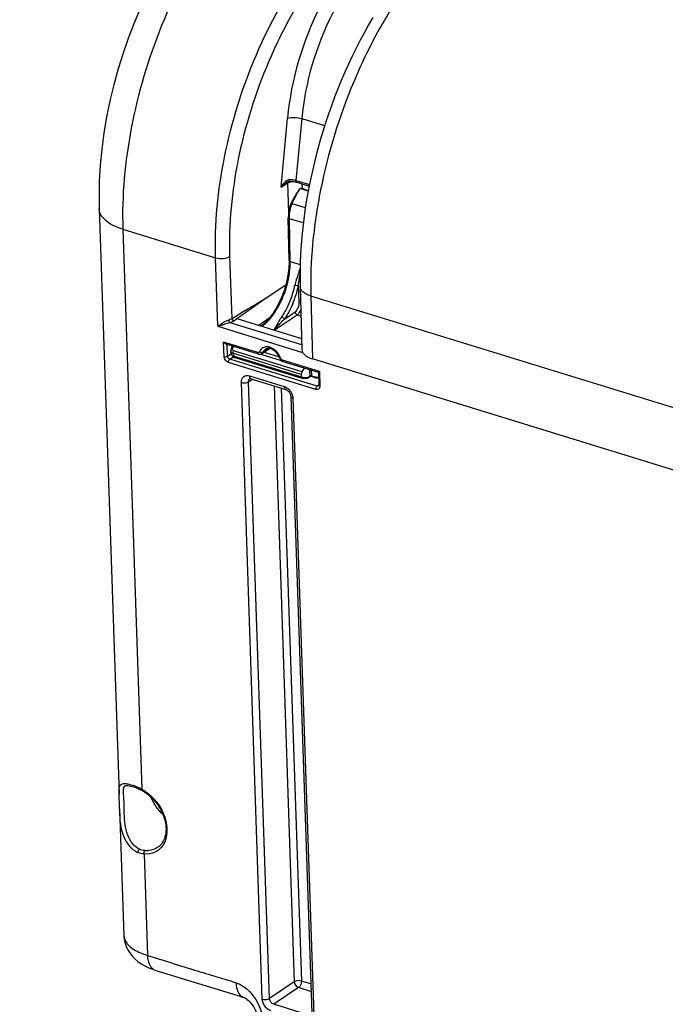
# Model space of a CAD drawing. Units: millimetres. Extents: x 0 to 594, y 0 to 420.
# Drawn here: x 312 to 328, y 61 to 85 of the extents above; entities that cross this region are included whole.
import ezdxf

# ---------------------------------------------------------------- set-up
doc = ezdxf.new("R2010")
doc.units = ezdxf.units.MM
doc.header["$LTSCALE"] = 32.67
doc.layers.get('0').update_dxf_attribs({"linetype": 'CONTINUOUS'})
doc.layers.add('AXES', color=7, linetype='CONTINUOUS')
doc.layers.add('SOLIDES', color=7, linetype='CONTINUOUS')

msp = doc.modelspace()

# ---------------------------------------------------------------- linework, layer by layer
at = {"color": 7, "linetype": 'CONTINUOUS'}
for p, q in [((314.137695, 80.511664), (314.618704, 66.323181)), ((314.630259, 65.98233), (314.734613, 62.904172))]:
    msp.add_line(p, q, dxfattribs=at)
msp.add_lwpolyline([(315.146013, 85.404832), (314.990594, 85.040401), (314.846853, 84.668635), (314.715199, 84.290703), (314.595995, 83.907757), (314.489606, 83.521005), (314.396414, 83.131636), (314.316729, 82.740808), (314.250902, 82.34975), (314.199267, 81.959634), (314.162106, 81.571396), (314.13977, 81.186061), (314.132587, 80.804956), (314.1377, 80.511587)], dxfattribs=at)
at = {"color": 9, "linetype": 'CONTINUOUS'}
for points, knots in [([(318.233104, 88.676329), (317.6791, 88.246695), (316.664549, 87.07446), (315.556441, 84.94488), (314.841427, 82.528719), (314.681437, 80.836477), (314.709181, 80.017885)], [0, 0, 0, 0, 0.218654421, 0.474830887, 0.74454711, 1, 1, 1, 1]), ([(314.709174, 80.018076), (314.628392, 80.042963), (314.394345, 80.128055), (314.143726, 80.337666), (314.137697, 80.511587)], [0, 0, 0, 0, 0.326926228, 1, 1, 1, 1])]:
    msp.add_open_spline(points, degree=3, knots=knots, dxfattribs=at)
at = {"layer": 'AXES', "color": 9, "linetype": 'CONTINUOUS'}
msp.add_open_spline([(319.927302, 94.48037), (319.646486, 94.616112), (319.062829, 94.84497), (318.139753, 95.047936), (317.180339, 95.107702), (315.833324, 94.994257), (314.076628, 94.467398), (312.006032, 93.307379), (309.966535, 91.645098), (308.006974, 89.524856), (306.175586, 87.002084), (305.097061, 85.139327), (304.587161, 84.157658)], degree=3, knots=[0, 0, 0, 0, 0.046273901, 0.092567029, 0.139676249, 0.188336503, 0.292496284, 0.408722313, 0.538392578, 0.681258147, 0.835884867, 1, 1, 1, 1], dxfattribs=at)
at = {"layer": 'SOLIDES', "color": 9, "linetype": 'CONTINUOUS'}
for p, q in [((318.541415, 81.041653), (318.698426, 82.71252)), ((319.043236, 82.700871), (318.902597, 81.204219)), ((319.043236, 82.700871), (319.598048, 82.529951)), ((318.717246, 81.177641), (318.717512, 81.177808)), ((318.756577, 81.177923), (318.755603, 81.220491)), ((318.902597, 81.204219), (319.229515, 81.103503)), ((318.541415, 81.041653), (318.700581, 81.140862)), ((318.700581, 81.140862), (318.724884, 80.423335)), ((319.048639, 81.118103), (319.052607, 81.001063)), ((319.130243, 80.534561), (318.807135, 80.634097)), ((318.762662, 79.237612), (318.744002, 80.274966)), ((319.081042, 80.171131), (318.744002, 80.274966)), ((314.70918, 80.017885), (315.169429, 66.441785)), ((314.70918, 80.017885), (316.957912, 79.325289)), ((317.014141, 77.666691), (316.957912, 79.325289)), ((317.355129, 77.854689), (317.30412, 79.35931)), ((318.762662, 79.237612), (319.005443, 79.162817)), ((318.983206, 78.257182), (318.963634, 78.651307)), ((319.264214, 78.399981), (319.304093, 76.876928)), ((330.714721, 74.872333), (319.264214, 78.399981)), ((317.355129, 77.854689), (317.443574, 77.909155)), ((317.395212, 77.800121), (317.469513, 77.852549)), ((318.378393, 77.572543), (318.934567, 77.946805)), ((318.621857, 77.841698), (318.882024, 78.01677)), ((318.934567, 77.946805), (319.022885, 77.919596)), ((317.014141, 77.666691), (319.06341, 77.035356)), ((317.304801, 77.757572), (319.041133, 77.222646)), ((317.161468, 76.931735), (317.149513, 77.284368)), ((317.977883, 77.029166), (317.149513, 77.284368)), ((317.248344, 76.940453), (317.238619, 77.227312)), ((317.377773, 77.144108), (317.399268, 77.17782)), ((318.248432, 77.130423), (318.107623, 77.038439)), ((317.248344, 76.940453), (317.336262, 77.000933)), ((317.3006, 76.869299), (317.382074, 76.925347)), ((319.417976, 76.216983), (317.3006, 76.869299)), ((319.032912, 76.501503), (317.377176, 77.011599)), ((319.049904, 76.561566), (317.393796, 77.071777)), ((317.404706, 76.944413), (319.034449, 76.442325)), ((318.049201, 76.991431), (318.547647, 76.837871)), ((318.136072, 77.040358), (318.494481, 76.929941)), ((319.384, 76.137555), (317.266624, 76.789872)), ((319.469701, 76.56957), (318.57909, 76.843947)), ((317.754648, 76.323902), (317.850599, 76.383712)), ((317.776848, 76.465642), (318.620145, 76.20584)), ((319.054495, 76.418366), (319.057841, 76.418617)), ((319.191975, 76.429511), (319.221902, 76.450468)), ((319.221902, 76.450468), (319.237532, 76.461424)), ((319.27528, 76.599862), (319.281115, 76.466371)), ((319.281115, 76.466371), (319.35904, 76.442364)), ((319.469701, 76.56957), (319.481656, 76.216936)), ((318.088355, 61.357346), (317.581544, 76.30691)), ((318.261458, 61.374373), (317.754648, 76.323902)), ((318.371868, 76.22312), (318.861508, 61.780058)), ((318.547382, 76.169049), (319.034612, 61.797068)), ((319.453567, 76.242337), (319.417976, 76.216983)), ((318.830449, 75.92215), (319.33726, 60.972586)), ((314.767006, 66.525484), (314.767538, 66.525834)), ((315.039114, 66.476564), (315.03931, 66.476481)), ((315.222494, 64.876518), (315.305929, 62.415263)), ((318.861508, 61.780058), (318.261458, 61.374373)), ((318.96666, 61.638212), (318.366453, 61.232559)), ((319.267404, 61.54556), (318.96666, 61.638212)), ((319.261244, 61.727247), (319.034612, 61.797068)), ((317.627124, 61.404198), (317.629429, 61.403438)), ((319.209947, 60.972698), (318.366453, 61.232559))]:
    msp.add_line(p, q, dxfattribs=at)
at = {"layer": 'SOLIDES', "color": 7, "linetype": 'CONTINUOUS'}
for p, q in [((318.735796, 81.175536), (318.745047, 81.177065)), ((318.756576, 81.177923), (318.781033, 81.177975)), ((318.781033, 81.177975), (318.812974, 81.176582)), ((318.872974, 81.169092), (318.900115, 81.163243)), ((318.900115, 81.163243), (318.920352, 81.157626)), ((318.920335, 81.157631), (319.222107, 81.064662)), ((319.199384, 80.945522), (319.001015, 81.006635)), ((319.104038, 80.989214), (319.201963, 80.959045)), ((318.73666, 79.261042), (318.718, 80.298395)), ((318.181019, 78.358793), (318.658729, 78.675464)), ((319.004306, 78.629177), (319.044284, 77.102337)), ((317.469293, 77.852617), (318.181019, 78.358793)), ((317.469513, 77.852549), (319.037287, 77.369553)), ((318.255574, 77.863575), (318.000214, 77.689052)), ((317.995969, 76.99399), (317.209496, 77.236285)), ((317.344942, 77.142085), (317.372905, 77.185942)), ((318.081114, 77.004552), (318.265515, 77.124694)), ((318.030874, 76.989094), (318.047426, 76.990922)), ((330.778358, 73.34196), (319.304093, 76.876928)), ((318.582187, 76.814523), (318.597126, 76.808787)), ((319.445891, 76.547301), (318.597176, 76.808771)), ((319.049904, 76.561566), (319.10687, 76.651746)), ((317.78729, 76.397051), (317.78759, 76.39724)), ((317.813021, 76.395289), (318.656318, 76.135488)), ((319.032912, 76.501503), (319.034449, 76.442325)), ((319.048455, 76.409316), (319.050759, 76.409293)), ((319.050759, 76.409293), (319.062024, 76.409091)), ((319.062024, 76.409091), (319.074108, 76.408722)), ((319.131343, 76.405479), (319.155618, 76.403605)), ((319.184533, 76.411963), (319.242107, 76.452291)), ((319.267816, 76.456376), (319.368052, 76.425496)), ((319.368052, 76.425496), (319.375475, 76.42335)), ((319.445223, 76.547801), (319.455682, 76.239299)), ((318.778496, 75.967021), (319.285307, 61.017458)), ((314.997242, 66.493138), (315.039111, 66.476558)), ((315.03931, 66.476481), (315.056242, 66.469293)), ((315.056242, 66.469293), (315.086542, 66.455787)), ((315.086542, 66.455787), (315.117828, 66.44102)), ((315.117828, 66.44102), (315.149983, 66.42501)), ((315.149983, 66.42501), (315.176586, 66.411148)), ((314.734578, 62.905277), (314.734613, 62.904175)), ((315.486798, 62.063498), (317.498637, 61.443664))]:
    msp.add_line(p, q, dxfattribs=at)
for points in [[(320.768364, 85.15296), (320.662619, 84.972227), (320.559489, 84.788193), (320.459052, 84.601032), (320.361387, 84.410921), (320.266571, 84.218035), (320.174678, 84.022557), (320.085782, 83.824666), (319.999952, 83.62454), (319.91726, 83.422371), (319.83777, 83.218337), (319.761536, 83.012594), (319.688622, 82.80533), (319.61909, 82.59673), (319.552989, 82.38695), (319.490376, 82.176176), (319.431309, 81.964599), (319.375831, 81.752372), (319.323996, 81.539685), (319.275857, 81.326728), (319.231451, 81.113656), (319.190828, 80.900661), (319.154033, 80.687931), (319.1211, 80.475617), (319.092075, 80.26391), (319.066995, 80.052998), (319.045892, 79.843025), (319.028804, 79.634182), (319.015767, 79.426652), (319.00681, 79.220562), (319.001969, 79.016078), (319.001272, 78.813419), (319.004306, 78.629175)], [(318.667017, 81.146334), (318.674269, 81.150711), (318.684463, 81.156376), (318.694722, 81.161489), (318.704967, 81.16599), (318.715182, 81.169846), (318.725496, 81.173062), (318.735796, 81.175536)], [(318.745046, 81.177066), (318.74573, 81.177151), (318.749486, 81.17754), (318.753224, 81.177799), (318.756577, 81.177923)], [(318.812974, 81.176582), (318.843774, 81.173586), (318.872974, 81.169092)], [(319.000662, 81.006154), (318.977131, 80.973023), (318.954639, 80.939932), (318.93294, 80.907207), (318.911904, 80.87491), (318.891512, 80.843026), (318.871826, 80.811602), (318.852807, 80.780504), (318.834537, 80.749643), (318.817265, 80.719149), (318.801164, 80.689041), (318.7863, 80.659223), (318.781317, 80.648599)], [(318.752454, 80.566909), (318.748191, 80.550192), (318.740297, 80.515888), (318.733542, 80.481541), (318.727958, 80.447255), (318.723574, 80.413143), (318.720416, 80.379321), (318.718508, 80.345898), (318.717869, 80.312976), (318.718, 80.298388)], [(318.781319, 80.648598), (318.778095, 80.641417), (318.772831, 80.628899), (318.767882, 80.616075), (318.763246, 80.602961), (318.75892, 80.589569), (318.754901, 80.575912), (318.752454, 80.566909)], [(318.73666, 79.26104), (318.736929, 79.22754), (318.736107, 79.176839), (318.73382, 79.125204), (318.730064, 79.072741), (318.724841, 79.019562), (318.718158, 78.965792), (318.710025, 78.911543), (318.700454, 78.85693), (318.689464, 78.802077), (318.677076, 78.747099), (318.663313, 78.692112)], [(318.663313, 78.692112), (318.648205, 78.637242), (318.631783, 78.582603), (318.614081, 78.528311), (318.595139, 78.474489), (318.574997, 78.42125), (318.553699, 78.368706), (318.531294, 78.316974), (318.507831, 78.266162), (318.483362, 78.216376), (318.457945, 78.167728), (318.431638, 78.120317), (318.404499, 78.074242), (318.376596, 78.029604), (318.347991, 77.986494), (318.31875, 77.944998), (318.288944, 77.905203), (318.258643, 77.867186)], [(318.258643, 77.867186), (318.227916, 77.831022), (318.196844, 77.796787), (318.165499, 77.764543), (318.133957, 77.734348), (318.102308, 77.706267), (318.070636, 77.680349), (318.058359, 77.671139)], [(317.325521, 77.09329), (317.324393, 77.085338), (317.323797, 77.076149), (317.323893, 77.068385)], [(317.344942, 77.142086), (317.343019, 77.138987), (317.337718, 77.129412), (317.333254, 77.119664), (317.329636, 77.109791), (317.326877, 77.099879), (317.325523, 77.093312)], [(317.323894, 77.068368), (317.324123, 77.064329), (317.325733, 77.047819), (317.328422, 77.031314), (317.33217, 77.014875), (317.336946, 76.998602), (317.342734, 76.982524), (317.349518, 76.966692), (317.357566, 76.950634)], [(317.35756, 76.950646), (317.359182, 76.947815), (317.361653, 76.944054), (317.364342, 76.940523), (317.367214, 76.937243), (317.370233, 76.934224), (317.373426, 76.931417), (317.376735, 76.928855), (317.37999, 76.926624), (317.383125, 76.924703), (317.386197, 76.923007), (317.389216, 76.92149), (317.392174, 76.920123)], [(317.392174, 76.920123), (317.395131, 76.91885), (317.398185, 76.917615), (317.401352, 76.916402), (317.404654, 76.915196), (317.408163, 76.913968), (317.411899, 76.912708), (317.415862, 76.911415), (317.420067, 76.910082), (319.042693, 76.41018)], [(317.995993, 76.993983), (318.013929, 76.990017), (318.030874, 76.989094)], [(318.047426, 76.990922), (318.063231, 76.99545), (318.077869, 77.002531), (318.081271, 77.004655)], [(318.508623, 76.896298), (318.510076, 76.892461), (318.519592, 76.872802), (318.531818, 76.854801), (318.54658, 76.838726)], [(318.54658, 76.838726), (318.563749, 76.824967), (318.582187, 76.814523)], [(317.787268, 76.397026), (317.787282, 76.397065), (317.788022, 76.397452), (317.790131, 76.398017), (317.793906, 76.398382), (317.799532, 76.398149), (317.807048, 76.396891), (317.813023, 76.395288)], [(319.042704, 76.410177), (319.043574, 76.409933), (319.046256, 76.409446), (319.04844, 76.409316)], [(319.074108, 76.408722), (319.087055, 76.40818), (319.100899, 76.40746), (319.11566, 76.40656), (319.131343, 76.405479)], [(319.155618, 76.403605), (319.156573, 76.403541), (319.160803, 76.403528), (319.165139, 76.403969), (319.169521, 76.404886), (319.173877, 76.406284), (319.178164, 76.40816), (319.182355, 76.410516), (319.184502, 76.41194)], [(319.242109, 76.452292), (319.242943, 76.452855), (319.245632, 76.454409), (319.2486, 76.455724), (319.251816, 76.456738)], [(319.251816, 76.456738), (319.255192, 76.457393), (319.25872, 76.457656), (319.262315, 76.457494)], [(319.262315, 76.457494), (319.26576, 76.456922), (319.267895, 76.456352)], [(319.375475, 76.42335), (319.387694, 76.420438), (319.399814, 76.418319), (319.4118, 76.416994), (319.423615, 76.416462), (319.435228, 76.416718), (319.446598, 76.417759), (319.449615, 76.418253)], [(318.656321, 76.135487), (318.661281, 76.133806), (318.673594, 76.128408), (318.687111, 76.12061), (318.701178, 76.110426), (318.715191, 76.098028), (318.728647, 76.083671), (318.741077, 76.067721), (318.752072, 76.050651), (318.761286, 76.03306)], [(319.455682, 76.239299), (319.455674, 76.235375), (319.454963, 76.22894), (319.453701, 76.224413), (319.4524, 76.2218), (319.451738, 76.220973)], [(318.761286, 76.03306), (318.768586, 76.015371), (318.773924, 75.997906), (318.777229, 75.981187), (318.778496, 75.966987)], [(314.766801, 66.525371), (314.769734, 66.527179), (314.783492, 66.532404), (314.802585, 66.53527), (314.82845, 66.535276), (314.861701, 66.531488), (314.901273, 66.523362)], [(314.901273, 66.523362), (314.946484, 66.510671), (314.997242, 66.493138)], [(314.734578, 62.90528), (314.73541, 62.88658), (314.744892, 62.80174), (314.763854, 62.717393), (314.79234, 62.634549), (314.830309, 62.554079), (314.877699, 62.476714), (314.934149, 62.403452), (314.999176, 62.335092), (315.072592, 62.27194), (315.15418, 62.214297), (315.243785, 62.162383), (315.341628, 62.116234), (315.448041, 62.075975), (315.486775, 62.063505)], [(317.498637, 61.443664), (317.585238, 61.417217), (317.623307, 61.40526), (317.627076, 61.40405)], [(317.629429, 61.403438), (317.63384, 61.402079), (317.652268, 61.39525), (317.671543, 61.385617), (317.695197, 61.371042), (317.72234, 61.351022), (317.751764, 61.325605), (317.782377, 61.29509), (317.813245, 61.259891), (317.843564, 61.220564), (317.872805, 61.177518), (317.900688, 61.130886), (317.926879, 61.080904), (317.950987, 61.028013), (317.972738, 60.97257), (317.992013, 60.914602), (318.00859, 60.854551)]]:
    msp.add_lwpolyline(points, dxfattribs=at)
at = {"layer": 'SOLIDES', "color": 9, "linetype": 'CONTINUOUS'}
msp.add_lwpolyline([(318.75562, 81.220494), (318.753223, 81.220356), (318.750817, 81.220167), (318.748399, 81.219925), (318.745972, 81.219631), (318.743534, 81.219285), (318.741086, 81.218887)], dxfattribs=at)
for centre, radius, start, end in [((318.922178, 80.845513), 0.425974, 134.8601895, 137.2922725), ((318.792776, 81.012737), 0.213673, 116.1001103, 119.501328), ((316.722253, 80.978357), 2.033111, 6.5032028, 6.7943575), ((318.779784, 80.714101), 0.506969, 87.3573875, 92.7320187), ((318.888281, 80.775543), 0.412868, 102.9421406, 106.6963768), ((318.78067, 80.737761), 0.483293, 86.0442158, 87.3329886), ((318.804561, 80.883644), 0.335231, 72.995675, 77.097741), ((318.945151, 80.824162), 0.457336, 137.2787111, 138.4547388), ((316.618447, 79.150948), 2.311863, 338.4023881, 347.9242461), ((316.583619, 79.162485), 2.434292, 339.5676978, 347.8781954), ((316.693861, 79.121887), 2.231047, 337.1610903, 338.3834406), ((316.649349, 79.138043), 2.364164, 337.1354942, 339.566688), ((318.191398, 76.994317), 0.175195, 129.5444105, 139.7876989), ((318.086645, 76.72896), 0.473689, 25.5321173, 35.9069995), ((318.111348, 76.740572), 0.446393, 19.971833, 25.5538898), ((319.054571, 76.43779), 0.01945, 279.6785202, 283.1000441), ((319.139732, 76.071407), 0.3567, 101.9337243, 103.0845542), ((319.258366, 76.429402), 0.038283, 111.3937618, 115.518211), ((319.26829, 76.425827), 0.042524, 72.4461515, 76.2975871), ((319.412713, 76.616059), 0.181799, 252.8281624, 258.5260855), ((319.409739, 76.601912), 0.167342, 258.5605329, 261.7236362), ((318.483793, 75.887945), 0.35092, 31.2370107, 36.5261677), ((314.352193, 64.910983), 1.734803, 65.624333, 67.35637), ((314.282945, 64.756884), 1.903746, 64.8211659, 65.6401282), ((314.225629, 64.635525), 2.037959, 63.2304875, 64.8144568), ((314.178597, 64.541593), 2.143007, 62.4607585, 63.2389356), ((314.725104, 65.605796), 0.946733, 60.7099354, 62.0095169), ((314.699912, 65.561567), 0.997632, 57.0916349, 60.6907694), ((315.022856, 62.913948), 0.288408, 181.9419248, 182.7439988)]:
    msp.add_arc(centre, radius, start, end, dxfattribs=at)
at = {"layer": 'SOLIDES', "color": 7, "linetype": 'CONTINUOUS'}
for centre, radius, start, end in [((318.225461, 77.020712), 0.109756, 111.4450693, 123.1628861), ((318.231289, 77.177199), 0.06268, 303.0993151, 307.127917), ((318.124083, 76.754035), 0.410106, 25.1191368, 39.9240444), ((318.148906, 76.765552), 0.382742, 19.9731352, 25.1355186), ((314.459025, 65.16939), 1.455184, 67.3213848, 69.8423367), ((314.743168, 65.597216), 0.922137, 56.976388, 61.9646664), ((315.269891, 65.374982), 0.501198, 239.3882373, 247.0278522)]:
    msp.add_arc(centre, radius, start, end, dxfattribs=at)
for centre, major_axis, ratio, start_param, end_param in [((318.958087, 80.891), (0.249882, 0.00845), 0.464643586, 0.931427298, 1.38245411), ((319.668971, 77.122462), (0.624656, 0.021164), 0.464659141, 3.138001637, 4.072933593), ((319.069377, 76.526064), (0.018894, 0.059577), 0.52403505, 1.107091402, 2.154288953)]:
    msp.add_ellipse(centre, major_axis=major_axis, ratio=ratio, start_param=start_param, end_param=end_param, dxfattribs=at)
at = {"layer": 'SOLIDES', "color": 9, "linetype": 'CONTINUOUS'}
for points, knots in [([(316.957912, 79.325289), (316.930194, 80.142949), (317.09953, 81.83476), (317.850461, 84.244034), (319.012416, 86.36161), (320.070408, 87.514227), (320.644442, 87.93331)], [0, 0, 0, 0, 0.254183681, 0.522844764, 0.779182169, 1, 1, 1, 1]), ([(317.30412, 79.35931), (317.277412, 80.147222), (317.440775, 81.777513), (318.165121, 84.099045), (319.285897, 86.139374), (320.306275, 87.249679), (320.859827, 87.653315)], [0, 0, 0, 0, 0.254158008, 0.522797425, 0.779137821, 1, 1, 1, 1]), ([(323.07925, 87.500041), (322.797995, 87.286204), (322.248605, 86.776626), (321.514975, 85.862962), (320.849508, 84.788056), (320.079788, 83.17917), (319.547478, 81.443342), (319.285948, 79.685155), (319.252943, 78.819792), (319.264214, 78.399981)], [0, 0, 0, 0, 0.104226124, 0.219823414, 0.344775635, 0.476281035, 0.745277852, 0.876112967, 1, 1, 1, 1]), ([(321.043037, 87.319712), (320.72745, 87.106275), (320.131053, 86.517236), (319.190886, 85.017338), (318.786423, 83.648894), (318.698426, 82.71252)], [0, 0, 0, 0, 0.215935267, 0.466944174, 1, 1, 1, 1]), ([(321.253494, 87.036126), (320.956076, 86.835456), (320.393936, 86.281419), (319.507637, 84.870208), (319.126223, 83.58219), (319.043236, 82.700871)], [0, 0, 0, 0, 0.216013878, 0.467034964, 1, 1, 1, 1]), ([(318.698426, 82.71252), (318.749482, 82.730277), (318.868501, 82.734862), (318.984077, 82.719362), (319.043238, 82.700891)], [0, 0, 0, 0, 0.465866053, 1, 1, 1, 1]), ([(318.700508, 81.140817), (318.700405, 81.145512), (318.701249, 81.154582), (318.704544, 81.163145), (318.706781, 81.166831)], [0, 0, 0, 0, 0.521419779, 1, 1, 1, 1]), ([(318.700581, 81.140863), (318.703872, 81.142937), (318.710753, 81.146982), (318.71784, 81.150652), (318.721513, 81.152444)], [0, 0, 0, 0, 0.487663014, 1, 1, 1, 1]), ([(318.745044, 81.177092), (318.747868, 81.177243), (318.740623, 81.194129), (318.743157, 81.200948), (318.742282, 81.208625)], [0, 0, 0, 0, 0.267958215, 1, 1, 1, 1]), ([(318.902597, 81.204219), (318.902094, 81.198689), (318.90161, 81.182314), (318.909239, 81.160976), (318.920336, 81.157635)], [0, 0, 0, 0, 0.323952224, 1, 1, 1, 1]), ([(318.807135, 80.634097), (318.836367, 80.697716), (318.904288, 80.820304), (318.966823, 80.945578), (319.001015, 81.006635)], [0, 0, 0, 0, 0.500126735, 1, 1, 1, 1]), ([(318.744002, 80.274966), (318.743564, 80.29733), (318.745571, 80.391477), (318.761439, 80.485118), (318.779603, 80.554516)], [0, 0, 0, 0, 0.237696776, 1, 1, 1, 1]), ([(318.752454, 80.566909), (318.752244, 80.566105), (318.75537, 80.563992), (318.763333, 80.56004), (318.772739, 80.556768), (318.779603, 80.554516)], [0, 0, 0, 0, 0.082599616, 0.281946301, 1, 1, 1, 1]), ([(318.781318, 80.648599), (318.781022, 80.647956), (318.78473, 80.646333), (318.788368, 80.643481), (318.797248, 80.639141), (318.803466, 80.635909), (318.807135, 80.634097)], [0, 0, 0, 0, 0.071469688, 0.270456554, 0.586691171, 1, 1, 1, 1]), ([(318.718001, 80.298388), (318.718045, 80.296023), (318.721746, 80.283908), (318.73472, 80.278), (318.744002, 80.274966)], [0, 0, 0, 0, 0.194968513, 1, 1, 1, 1]), ([(316.957912, 79.325289), (317.016745, 79.307164), (317.136936, 79.300532), (317.256708, 79.328506), (317.30412, 79.35931)], [0, 0, 0, 0, 0.521259271, 1, 1, 1, 1]), ([(318.695702, 78.699964), (318.707304, 78.745632), (318.746552, 78.922186), (318.76496, 79.103866), (318.762662, 79.237612)], [0, 0, 0, 0, 0.260491374, 1, 1, 1, 1]), ([(318.736661, 79.26104), (318.736704, 79.258675), (318.740401, 79.246557), (318.753378, 79.240647), (318.762662, 79.237613)], [0, 0, 0, 0, 0.194968321, 1, 1, 1, 1]), ([(318.974931, 78.988196), (318.966675, 78.962924), (318.931695, 78.856954), (318.896947, 78.750469), (318.879152, 78.667295)], [0, 0, 0, 0, 0.238143643, 1, 1, 1, 1]), ([(318.963634, 78.651307), (318.966075, 78.676996), (318.977357, 78.776696), (318.991827, 78.875978), (319.001737, 78.949832)], [0, 0, 0, 0, 0.257225577, 1, 1, 1, 1]), ([(318.32392, 77.910275), (318.410437, 78.022406), (318.559827, 78.276759), (318.658579, 78.55385), (318.695702, 78.699964)], [0, 0, 0, 0, 0.484392614, 1, 1, 1, 1]), ([(318.87915, 78.667288), (318.886414, 78.665197), (318.914216, 78.658264), (318.942528, 78.652196), (318.963634, 78.651307)], [0, 0, 0, 0, 0.263521509, 1, 1, 1, 1]), ([(319.264214, 78.400002), (319.227297, 78.411713), (319.160333, 78.438113), (319.076541, 78.491805), (319.020196, 78.555367), (319.004917, 78.605849), (319.004307, 78.629175)], [0, 0, 0, 0, 0.317303673, 0.586477241, 0.808832266, 1, 1, 1, 1]), ([(318.749993, 78.255925), (318.736266, 78.223335), (318.68019, 78.098658), (318.612021, 77.979225), (318.554058, 77.896088)], [0, 0, 0, 0, 0.258667008, 1, 1, 1, 1]), ([(318.827752, 78.219439), (318.813321, 78.185229), (318.754374, 78.054348), (318.682747, 77.928973), (318.621857, 77.841698)], [0, 0, 0, 0, 0.258660075, 1, 1, 1, 1]), ([(318.882024, 78.01677), (318.916793, 78.040173), (318.967051, 78.120601), (318.985549, 78.209934), (318.983206, 78.257182)], [0, 0, 0, 0, 0.469766918, 1, 1, 1, 1]), ([(318.934567, 77.946805), (318.94273, 77.952298), (318.977445, 77.98054), (319.003355, 78.018314), (319.019532, 78.04905)], [0, 0, 0, 0, 0.22074996, 1, 1, 1, 1]), ([(319.013735, 78.268701), (319.010758, 78.268121), (319.000154, 78.265632), (318.989743, 78.261581), (318.983206, 78.257182)], [0, 0, 0, 0, 0.27793085, 1, 1, 1, 1]), ([(317.014141, 77.666691), (317.031518, 77.680178), (317.1134, 77.740737), (317.200016, 77.802608), (317.27766, 77.823202)], [0, 0, 0, 0, 0.214966877, 1, 1, 1, 1]), ([(318.078661, 77.664862), (318.10035, 77.680677), (318.190926, 77.753132), (318.269531, 77.839784), (318.32392, 77.910275)], [0, 0, 0, 0, 0.231649799, 1, 1, 1, 1]), ([(318.554058, 77.896088), (318.539502, 77.875215), (318.49006, 77.798334), (318.447055, 77.717678), (318.414839, 77.660205)], [0, 0, 0, 0, 0.278617165, 1, 1, 1, 1]), ([(318.445815, 77.649832), (318.459715, 77.664638), (318.518576, 77.728429), (318.575917, 77.793633), (318.621857, 77.841698)], [0, 0, 0, 0, 0.23397889, 1, 1, 1, 1]), ([(318.621856, 77.841698), (318.616117, 77.854527), (318.594783, 77.876596), (318.568875, 77.891705), (318.554096, 77.896146)], [0, 0, 0, 0, 0.476638387, 1, 1, 1, 1]), ([(318.934567, 77.946805), (318.927626, 77.948943), (318.900829, 77.96335), (318.883156, 77.993961), (318.882024, 78.01677)], [0, 0, 0, 0, 0.241306292, 1, 1, 1, 1]), ([(317.014141, 77.666691), (317.035419, 77.672224), (317.133004, 77.700284), (317.227316, 77.739631), (317.304801, 77.757572)], [0, 0, 0, 0, 0.216557906, 1, 1, 1, 1]), ([(318.414839, 77.660205), (318.410661, 77.652751), (318.394736, 77.624554), (318.378298, 77.596633), (318.365526, 77.576503)], [0, 0, 0, 0, 0.263858645, 1, 1, 1, 1]), ([(318.372172, 77.574458), (318.378313, 77.580443), (318.403294, 77.605141), (318.427641, 77.630473), (318.445815, 77.649832)], [0, 0, 0, 0, 0.244114414, 1, 1, 1, 1]), ([(317.325524, 77.093312), (317.326114, 77.096635), (317.334019, 77.112463), (317.353718, 77.117042), (317.367191, 77.117994)], [0, 0, 0, 0, 0.199916597, 1, 1, 1, 1]), ([(317.344943, 77.142085), (317.345999, 77.143741), (317.355811, 77.150839), (317.368765, 77.146974), (317.377773, 77.144108)], [0, 0, 0, 0, 0.172026692, 1, 1, 1, 1]), ([(317.393796, 77.071777), (317.384649, 77.074595), (317.367451, 77.087567), (317.365516, 77.108572), (317.367191, 77.117994)], [0, 0, 0, 0, 0.500041076, 1, 1, 1, 1]), ([(318.470319, 77.006765), (318.457331, 77.024698), (318.403842, 77.088655), (318.331362, 77.138762), (318.272864, 77.157216)], [0, 0, 0, 0, 0.265233349, 1, 1, 1, 1]), ([(317.377176, 77.011599), (317.363036, 77.014903), (317.336034, 77.027267), (317.324523, 77.055375), (317.323894, 77.068368)], [0, 0, 0, 0, 0.527465835, 1, 1, 1, 1]), ([(317.357574, 76.950622), (317.358386, 76.949115), (317.363865, 76.947302), (317.37891, 76.944092), (317.393775, 76.943926), (317.404703, 76.944417)], [0, 0, 0, 0, 0.10672589, 0.318199744, 1, 1, 1, 1]), ([(317.404696, 76.944416), (317.404842, 76.940113), (317.40603, 76.926994), (317.41393, 76.911972), (317.422783, 76.909241)], [0, 0, 0, 0, 0.317250532, 1, 1, 1, 1]), ([(318.023731, 77.049287), (318.023194, 77.047872), (318.021969, 77.045131), (318.020422, 77.042557), (318.019582, 77.041337)], [0, 0, 0, 0, 0.505369333, 1, 1, 1, 1]), ([(318.03253, 77.04359), (318.030994, 77.044464), (318.028002, 77.046277), (318.025122, 77.048262), (318.023731, 77.049287)], [0, 0, 0, 0, 0.50566978, 1, 1, 1, 1]), ([(318.508619, 76.896286), (318.509505, 76.893844), (318.518797, 76.891439), (318.525804, 76.892358), (318.530896, 76.893041)], [0, 0, 0, 0, 0.335899886, 1, 1, 1, 1]), ([(318.54543, 76.867682), (318.542293, 76.871498), (318.536724, 76.879595), (318.532545, 76.888493), (318.530896, 76.893041)], [0, 0, 0, 0, 0.505195745, 1, 1, 1, 1]), ([(317.581544, 76.30691), (317.579884, 76.356328), (317.6127, 76.469707), (317.731388, 76.479642), (317.776848, 76.465642)], [0, 0, 0, 0, 0.509682834, 1, 1, 1, 1]), ([(317.776848, 76.465642), (317.777103, 76.458125), (317.779477, 76.434048), (317.790504, 76.407556), (317.80522, 76.398757)], [0, 0, 0, 0, 0.304911514, 1, 1, 1, 1]), ([(317.80522, 76.398757), (317.80645, 76.398022), (317.808984, 76.3967), (317.811662, 76.395695), (317.813018, 76.395281)], [0, 0, 0, 0, 0.502473872, 1, 1, 1, 1]), ([(319.034449, 76.442325), (319.033702, 76.438407), (319.032151, 76.427799), (319.035573, 76.412374), (319.042692, 76.410181)], [0, 0, 0, 0, 0.348684372, 1, 1, 1, 1]), ([(319.036573, 76.434456), (319.037408, 76.432148), (319.040642, 76.424604), (319.048658, 76.418501), (319.054495, 76.418366)], [0, 0, 0, 0, 0.295965883, 1, 1, 1, 1]), ([(319.065974, 76.420398), (319.075908, 76.422498), (319.114703, 76.428995), (319.154384, 76.429077), (319.183428, 76.426713)], [0, 0, 0, 0, 0.258411999, 1, 1, 1, 1]), ([(319.237532, 76.461424), (319.237631, 76.459442), (319.237067, 76.456347), (319.240738, 76.451328), (319.242107, 76.452289)], [0, 0, 0, 0, 0.542691765, 1, 1, 1, 1]), ([(319.237532, 76.461424), (319.23819, 76.461893), (319.239605, 76.462797), (319.241091, 76.463575), (319.241874, 76.46395)], [0, 0, 0, 0, 0.482544202, 1, 1, 1, 1]), ([(319.281115, 76.466371), (319.281249, 76.462643), (319.278431, 76.454196), (319.270637, 76.45551), (319.267919, 76.456345)], [0, 0, 0, 0, 0.567435829, 1, 1, 1, 1]), ([(319.35904, 76.442364), (319.359146, 76.440298), (319.359841, 76.433959), (319.363763, 76.426819), (319.368052, 76.425497)], [0, 0, 0, 0, 0.315502762, 1, 1, 1, 1]), ([(319.385651, 76.436312), (319.391186, 76.435508), (319.412346, 76.433522), (319.434093, 76.436299), (319.44888, 76.44147)], [0, 0, 0, 0, 0.263111196, 1, 1, 1, 1]), ([(317.581544, 76.30691), (317.625305, 76.293428), (317.688736, 76.294477), (317.743707, 76.316812), (317.754648, 76.32392)], [0, 0, 0, 0, 0.778264519, 1, 1, 1, 1]), ([(318.620145, 76.20584), (318.620436, 76.197271), (318.622896, 76.171066), (318.638569, 76.140905), (318.656315, 76.13548)], [0, 0, 0, 0, 0.316024523, 1, 1, 1, 1]), ([(319.476978, 76.181455), (319.475605, 76.177271), (319.472261, 76.169261), (319.467603, 76.161928), (319.465014, 76.15858)], [0, 0, 0, 0, 0.509887486, 1, 1, 1, 1]), ([(318.830449, 75.92215), (318.82314, 75.924401), (318.80191, 75.932198), (318.779027, 75.951151), (318.778483, 75.966987)], [0, 0, 0, 0, 0.325512451, 1, 1, 1, 1]), ([(315.11502, 64.990521), (314.979378, 65.049202), (314.773559, 65.346278), (314.73679, 65.845949), (314.746065, 66.20581), (314.712711, 66.489407), (314.766826, 66.525388)], [0, 0, 0, 0, 0.268625925, 0.585581148, 0.88188275, 1, 1, 1, 1]), ([(315.241922, 66.399119), (315.463909, 66.255581), (315.788733, 65.846653), (315.80667, 65.2807), (315.682692, 65.090767)], [0, 0, 0, 0, 0.538210633, 1, 1, 1, 1]), ([(315.682692, 65.090767), (315.63559, 65.018606), (315.495978, 64.893971), (315.311964, 64.869248), (315.222494, 64.876518)], [0, 0, 0, 0, 0.48979282, 1, 1, 1, 1]), ([(315.560317, 65.037719), (315.494714, 64.991177), (315.384189, 64.954539), (315.274901, 64.955634), (315.24616, 64.95797)], [0, 0, 0, 0, 0.736108028, 1, 1, 1, 1]), ([(314.734778, 62.900141), (314.737163, 62.850383), (314.784179, 62.709966), (314.992025, 62.532149), (315.190271, 62.450894), (315.305929, 62.415263)], [0, 0, 0, 0, 0.189602665, 0.53937145, 1, 1, 1, 1]), ([(315.305929, 62.415263), (315.663518, 62.305098), (316.200405, 62.141394), (316.914243, 61.916945), (317.274509, 61.815002), (317.451465, 61.754271)], [0, 0, 0, 0, 0.499999985, 0.750000664, 1, 1, 1, 1]), ([(315.305934, 62.415261), (315.307392, 62.372245), (315.3193, 62.241071), (315.398238, 62.090787), (315.486775, 62.063503)], [0, 0, 0, 0, 0.317209996, 1, 1, 1, 1]), ([(317.45141, 61.754233), (317.452691, 61.711845), (317.464133, 61.581883), (317.540112, 61.433533), (317.627123, 61.404195)], [0, 0, 0, 0, 0.31593151, 1, 1, 1, 1]), ([(317.451465, 61.754271), (317.65012, 61.692048), (317.980909, 61.372208), (318.103706, 60.955471), (318.109117, 60.744925)], [0, 0, 0, 0, 0.497083433, 1, 1, 1, 1]), ([(319.034612, 61.797068), (318.990851, 61.81055), (318.92742, 61.809501), (318.872448, 61.787165), (318.861508, 61.780058)], [0, 0, 0, 0, 0.778264412, 1, 1, 1, 1]), ([(319.034612, 61.797068), (319.036165, 61.751252), (319.017551, 61.689388), (318.977228, 61.64561), (318.96666, 61.638212)], [0, 0, 0, 0, 0.780398724, 1, 1, 1, 1]), ([(318.088355, 61.357346), (318.132116, 61.343864), (318.195547, 61.344913), (318.250519, 61.367248), (318.261459, 61.374356)], [0, 0, 0, 0, 0.778264403, 1, 1, 1, 1])]:
    msp.add_open_spline(points, degree=3, knots=knots, dxfattribs=at)
for points in [[(318.611143, 81.1062), (318.628963, 81.120632), (318.647554, 81.134207), (318.667015, 81.146336)], [(318.687554, 81.198706), (318.663338, 81.185024), (318.641427, 81.167069), (318.621705, 81.147456)], [(318.741086, 81.218887), (318.726422, 81.216336), (318.712143, 81.211161), (318.698772, 81.204621)], [(318.721513, 81.152444), (318.736971, 81.159989), (318.753192, 81.166048), (318.769664, 81.171004)], [(318.814011, 81.219903), (318.835988, 81.218382), (318.857946, 81.215351), (318.879414, 81.210411)], [(318.602866, 81.127472), (318.579529, 81.101142), (318.559037, 81.072106), (318.541415, 81.041653)], [(318.541415, 81.041653), (318.563272, 81.064576), (318.586531, 81.086266), (318.611143, 81.1062)], [(318.779603, 80.554516), (318.786711, 80.581671), (318.795716, 80.608455), (318.807135, 80.634097)], [(319.00344, 79.077801), (318.994265, 79.04783), (318.984666, 79.01799), (318.974931, 78.988196)], [(317.443574, 77.909155), (317.688864, 78.059891), (317.935104, 78.209078), (318.181019, 78.358793)], [(317.304801, 77.757572), (317.290129, 77.768618), (317.274432, 77.79356), (317.28462, 77.80884)], [(317.27766, 77.823202), (317.304603, 77.83035), (317.331342, 77.840157), (317.355129, 77.854689)], [(317.395212, 77.800121), (317.378541, 77.805105), (317.353817, 77.830011), (317.365415, 77.842983)], [(317.304801, 77.757572), (317.336575, 77.767565), (317.367983, 77.780938), (317.395212, 77.800121)], [(317.367191, 77.117994), (317.368834, 77.127241), (317.372724, 77.136188), (317.377773, 77.144108)], [(318.057609, 77.107426), (318.043112, 77.090311), (318.031687, 77.070259), (318.023731, 77.049287)], [(318.167519, 77.167396), (318.135996, 77.162875), (318.10444, 77.149658), (318.079856, 77.129415)], [(318.16542, 77.112594), (318.139201, 77.095427), (318.11874, 77.067741), (318.107623, 77.038439)], [(318.272864, 77.157216), (318.23922, 77.167829), (318.20244, 77.172404), (318.167519, 77.167396)], [(317.161468, 76.931735), (317.189282, 76.923166), (317.224067, 76.924401), (317.248344, 76.940453)], [(317.266624, 76.789872), (317.210372, 76.807204), (317.163444, 76.872906), (317.161468, 76.931735)], [(317.3006, 76.869299), (317.272429, 76.877802), (317.24899, 76.911033), (317.248344, 76.940453)], [(317.266624, 76.789872), (317.265649, 76.818652), (317.27701, 76.852786), (317.3006, 76.869299)], [(317.377176, 77.011599), (317.376471, 77.032397), (317.382744, 77.054144), (317.393796, 77.071777)], [(317.377176, 77.011599), (317.380886, 76.987682), (317.390938, 76.964318), (317.404706, 76.944413)], [(318.019582, 77.041337), (318.011366, 77.029414), (317.991721, 77.024905), (317.977883, 77.029166)], [(317.995968, 76.993985), (317.983359, 76.997842), (317.97833, 77.015988), (317.977883, 77.029166)], [(318.107623, 77.038439), (318.086654, 77.024662), (318.05434, 77.031187), (318.03253, 77.04359)], [(318.107623, 77.038439), (318.102534, 77.02509), (318.09323, 77.012463), (318.081283, 77.004629)], [(318.57909, 76.843947), (318.56597, 76.84799), (318.554149, 76.857078), (318.54543, 76.867682)], [(318.597124, 76.808782), (318.584539, 76.812674), (318.579536, 76.830782), (318.57909, 76.843947)], [(319.230899, 76.613529), (319.232768, 76.562813), (319.235312, 76.512125), (319.237532, 76.461424)], [(317.754648, 76.323902), (317.753421, 76.350574), (317.764705, 76.382809), (317.78729, 76.397049)], [(319.034449, 76.442325), (319.034961, 76.439657), (319.035648, 76.43701), (319.036573, 76.434456)], [(319.058979, 76.418846), (319.058293, 76.414167), (319.053183, 76.409325), (319.048454, 76.409333)], [(319.174244, 76.410577), (319.169421, 76.406029), (319.162227, 76.403094), (319.155618, 76.403607)], [(319.183428, 76.426713), (319.181939, 76.420706), (319.178746, 76.414823), (319.174244, 76.410577)], [(319.183428, 76.426713), (319.186416, 76.426476), (319.189519, 76.427792), (319.191975, 76.429511)], [(319.191975, 76.429511), (319.192214, 76.423162), (319.189735, 76.415611), (319.184532, 76.411964)], [(319.244401, 76.465046), (319.251192, 76.467714), (319.258694, 76.468767), (319.26599, 76.468656)], [(319.26599, 76.468656), (319.270144, 76.468592), (319.274327, 76.468129), (319.278363, 76.467141)], [(318.620145, 76.20584), (318.648255, 76.197178), (318.674838, 76.182662), (318.69839, 76.165041)], [(318.69839, 76.165041), (318.723988, 76.145889), (318.746756, 76.122496), (318.765787, 76.096809)], [(319.384, 76.137555), (319.383025, 76.166335), (319.394385, 76.200469), (319.417976, 76.216983)], [(319.465014, 76.15858), (319.44795, 76.136507), (319.410663, 76.129342), (319.384, 76.137555)], [(319.451718, 76.220921), (319.442511, 76.21433), (319.428779, 76.213587), (319.417976, 76.216983)], [(319.481656, 76.216936), (319.470736, 76.220301), (319.456116, 76.227881), (319.455675, 76.239299)], [(319.481656, 76.216936), (319.48206, 76.205014), (319.4807, 76.192789), (319.476978, 76.181455)], [(318.78384, 76.069925), (318.805494, 76.034228), (318.821217, 75.993814), (318.827559, 75.952547)], [(318.827559, 75.952547), (318.829105, 75.942487), (318.830103, 75.932322), (318.830449, 75.92215)], [(315.02009, 66.512064), (315.020571, 66.498646), (315.026758, 66.481818), (315.039111, 66.476558)], [(315.169429, 66.441785), (315.1677, 66.431439), (315.167319, 66.416061), (315.176583, 66.411141)], [(315.682322, 65.826309), (315.558161, 65.941618), (315.458579, 66.089558), (315.398356, 66.247942)], [(315.074329, 64.913556), (315.073382, 64.942574), (315.089417, 64.976873), (315.115018, 64.990567)], [(315.24616, 64.95797), (315.201268, 64.961612), (315.156364, 64.972654), (315.11502, 64.990521)], [(315.222494, 64.876518), (315.216616, 64.904174), (315.223046, 64.941687), (315.24616, 64.95797)], [(315.222494, 64.876518), (315.171784, 64.881158), (315.121189, 64.893715), (315.074281, 64.913532)], [(318.861508, 61.780058), (318.864215, 61.721263), (318.910618, 61.656195), (318.96666, 61.638212)], [(318.298658, 61.073656), (318.186168, 61.108332), (318.092379, 61.239702), (318.088355, 61.357346)], [(318.366452, 61.232559), (318.310064, 61.249286), (318.26275, 61.31557), (318.261458, 61.374373)]]:
    msp.add_open_spline(points, degree=3, dxfattribs=at)
at = {"layer": 'SOLIDES', "color": 7, "linetype": 'CONTINUOUS'}
for points in [[(317.209765, 77.236243), (317.185107, 77.243501), (317.164821, 77.263719), (317.149513, 77.284368)], [(318.231443, 77.13151), (318.215807, 77.131322), (318.19988, 77.128606), (318.185333, 77.12287)], [(318.26889, 77.127764), (318.256598, 77.130268), (318.243987, 77.131661), (318.231443, 77.13151)], [(314.804521, 66.578538), (314.820731, 66.575994), (314.836823, 66.572645), (314.852768, 66.568775)], [(314.852768, 66.568775), (314.889295, 66.55991), (314.925195, 66.548368), (314.960489, 66.535442)]]:
    msp.add_open_spline(points, degree=3, dxfattribs=at)
for points, knots in [([(318.438592, 77.01723), (318.426491, 77.03167), (318.379368, 77.080649), (318.317218, 77.117919), (318.26889, 77.127764)], [0, 0, 0, 0, 0.276408988, 1, 1, 1, 1]), ([(319.445209, 76.547614), (319.444195, 76.550874), (319.45876, 76.557283), (319.463833, 76.5648), (319.469701, 76.56957)], [0, 0, 0, 0, 0.31107949, 1, 1, 1, 1]), ([(314.618611, 66.326734), (314.616958, 66.371394), (314.61372, 66.442057), (314.631803, 66.543114), (314.711884, 66.590905), (314.771083, 66.583785), (314.804521, 66.578538)], [0, 0, 0, 0, 0.344573521, 0.558092603, 0.739032312, 1, 1, 1, 1]), ([(315.245719, 66.370378), (315.366581, 66.291955), (315.576171, 66.080789), (315.751795, 65.696339), (315.771893, 65.310287), (315.643502, 65.096746), (315.560316, 65.03772)], [0, 0, 0, 0, 0.278660488, 0.558815101, 0.802719434, 1, 1, 1, 1]), ([(314.630154, 65.985966), (314.629131, 66.018079), (314.626134, 66.131696), (314.621628, 66.245264), (314.618611, 66.326734)], [0, 0, 0, 0, 0.28269348, 1, 1, 1, 1]), ([(315.014671, 64.943632), (314.863684, 65.032834), (314.651772, 65.399496), (314.636717, 65.779957), (314.630154, 65.985966)], [0, 0, 0, 0, 0.45970457, 1, 1, 1, 1])]:
    msp.add_open_spline(points, degree=3, knots=knots, dxfattribs=at)

doc.saveas('drawing.dxf')
